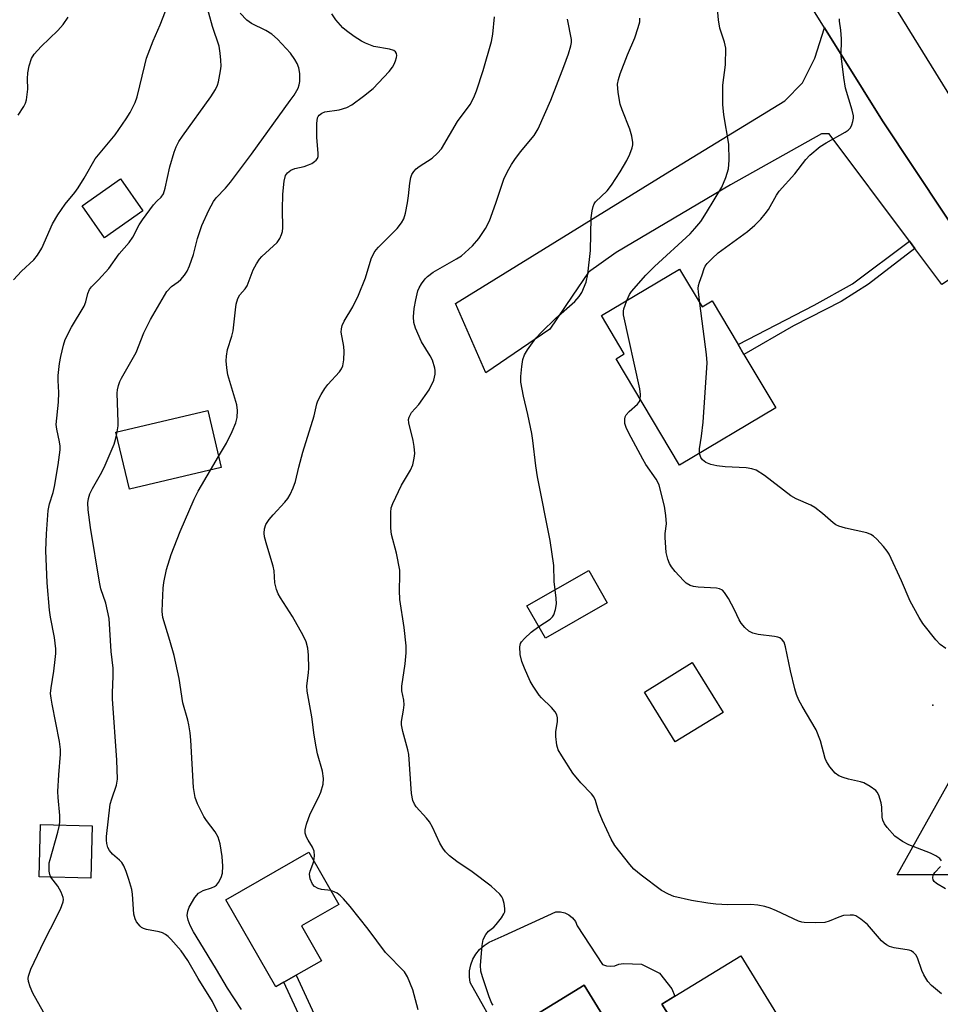
# Model space of a CAD drawing. Units: inches. Extents: x 1309761 to 1315761, y 509449 to 513449.
# Drawn here: x 1311298 to 1311522, y 509689 to 509929 of the extents above; entities that cross this region are included whole.
import ezdxf

# ---------------------------------------------------------------- set-up
doc = ezdxf.new("R2010")
doc.units = ezdxf.units.IN
doc.header["$MEASUREMENT"] = 0
for name, color, linetype in [('BLDG-Footprint', 5, 'Continuous'), ('CULTRL-Pad', 6, 'Continuous'), ('ELEV-Spot Elevation', 7, 'Continuous'), ('TRANS-Driveway', 251, 'Continuous'), ('TRANS-Non Street Sidewalk', 7, 'Continuous'), ('TRANS-Road', 130, 'Continuous'), ('Undefined', 1, 'Continuous')]:
    doc.layers.add(name, color=color, linetype=linetype)

msp = doc.modelspace()

# ---------------------------------------------------------------- linework, layer by layer
at = {"layer": 'BLDG-Footprint'}
for points, elevation in [([(1311328.41, 509882.23), (1311319.12, 509875.68), (1311313.67, 509883.42), (1311322.97, 509889.96)], 395.49), ([(1311458.89, 509868.07), (1311464.39, 509858.86), (1311466.82, 509860.31), (1311473.13, 509849.72), (1311474.57, 509847.32), (1311482.31, 509834.33), (1311458.9, 509820.37), (1311443.46, 509846.27), (1311445.46, 509847.46), (1311439.92, 509856.76)], 409.77), ([(1311347.47, 509819.84), (1311325.15, 509814.57), (1311321.88, 509828.42), (1311344.2, 509833.69)], 399.57), ([(1311441.34, 509786.95), (1311426.28, 509778.33), (1311421.78, 509786.19), (1311436.84, 509794.82)], 406.45), ([(1311469.47, 509760.32), (1311457.84, 509753.15), (1311450.37, 509765.26), (1311462.01, 509772.43)], 407.41), ([(1311316.13, 509732.75), (1311315.82, 509720.07), (1311303.27, 509720.37), (1311303.57, 509733.05)], 397.14), ([(1311362.73, 509694.73), (1311360.75, 509693.59), (1311348.59, 509714.77), (1311368.76, 509726.34), (1311376.04, 509713.65), (1311367.01, 509708.47), (1311371.88, 509699.98), (1311365.69, 509696.43)], 401.44), ([(1311473.79, 509701.2), (1311501.35, 509656.37), (1311503.06, 509653.59), (1311479.21, 509638.92), (1311479.17, 509638.98), (1311468.41, 509656.49), (1311459.22, 509650.83), (1311462.16, 509646.05), (1311459.77, 509644.58), (1311450.21, 509638.7), (1311446.39, 509644.92), (1311429.71, 509634.67), (1311425.57, 509641.41), (1311414.62, 509659.23), (1311422.16, 509663.87), (1311419.75, 509667.8), (1311412.41, 509679.74), (1311415.4, 509681.58), (1311435.71, 509694.07), (1311445.43, 509678.26), (1311455, 509684.14), (1311457.07, 509685.41), (1311454.61, 509689.42), (1311457.79, 509691.37)], 403.57)]:
    msp.add_lwpolyline(points, close=True, dxfattribs=dict(at, elevation=elevation))
at = {"layer": 'CULTRL-Pad'}
msp.add_lwpolyline([(1311445.43, 509678.26), (1311435.71, 509694.07), (1311415.4, 509681.58), (1311408, 509694.65), (1311407.81, 509696.09), (1311407.85, 509697.55), (1311408.13, 509698.97), (1311408.64, 509700.33), (1311409.36, 509701.59), (1311410.28, 509702.72), (1311411.37, 509703.68), (1311412.6, 509704.45), (1311416.26, 509706.13), (1311428.81, 509711.86), (1311429.93, 509711.87), (1311431.03, 509711.62), (1311432.03, 509711.12), (1311432.9, 509710.39), (1311433.57, 509709.49), (1311434.01, 509708.45), (1311440.21, 509699.05), (1311441.17, 509698.74), (1311442.19, 509698.64), (1311443.19, 509698.77), (1311444.15, 509699.11), (1311445.31, 509699.26), (1311449.62, 509699.15), (1311454.03, 509696.94), (1311457.01, 509693.15), (1311457.79, 509691.37), (1311454.61, 509689.42), (1311457.07, 509685.41)], dxfattribs=at)
at = {"layer": 'ELEV-Spot Elevation'}
msp.add_point((1311520.51, 509762.07, 409.32), dxfattribs=at)
at = {"layer": 'TRANS-Driveway'}
for points in [[(1311530.99, 509869.84), (1311522.68, 509864.31), (1311516.11, 509873.08), (1311514.8, 509874.84), (1311495.28, 509900.93), (1311493.4, 509900.95), (1311471.29, 509888.51), (1311443.5, 509872.1), (1311436.74, 509867.32), (1311432.8, 509861.44), (1311427.35, 509853.43), (1311411.82, 509842.81), (1311404.47, 509859.67), (1311456.56, 509891.86), (1311484.48, 509908.94), (1311488.81, 509913.34), (1311491.82, 509919.35), (1311494.14, 509926.66), (1311508.23, 509904.1)], [(1311586.29, 509787.98), (1311577.32, 509788.13), (1311573.56, 509787.62), (1311569.12, 509785.51), (1311565.34, 509783.26), (1311559.12, 509778.34), (1311552.36, 509771.55), (1311546.9, 509761.66), (1311543.59, 509752.83), (1311542.85, 509744.91), (1311542.64, 509737.12), (1311544.62, 509728.96), (1311555.62, 509728.57), (1311554.35, 509718.19), (1311532.7, 509720.85), (1311511.77, 509720.87), (1311537.28, 509766.31), (1311547.74, 509780.32), (1311565.61, 509797.75), (1311567.65, 509801.09), (1311569.03, 509805.11), (1311569.46, 509808.46), (1311569.45, 509812.51)]]:
    msp.add_lwpolyline(points, close=True, dxfattribs=at)
at = {"layer": 'TRANS-Non Street Sidewalk'}
msp.add_lwpolyline([(1311516.11, 509873.08), (1311504.81, 509864.41), (1311498.17, 509860.22), (1311486.59, 509854.26), (1311474.57, 509847.32), (1311473.13, 509849.72), (1311491.6, 509859.27), (1311500.98, 509864.49), (1311514.8, 509874.84)], close=True, dxfattribs=at)
msp.add_lwpolyline([(1311369.95, 509679.21), (1311362.73, 509694.73), (1311365.69, 509696.43), (1311373.03, 509680.65)], dxfattribs=at)
at = {"layer": 'TRANS-Road'}
msp.add_lwpolyline([(1311495.98, 509956.39), (1311524.95, 509909.62), (1311579.38, 509830.36), (1311590.94, 509813.52), (1311591.68, 509812.44), (1311643.78, 509735.99), (1311644.86, 509734.7), (1311648.35, 509730.51), (1311674.97, 509698.54), (1311643.35, 509690.84), (1311639.63, 509699.54), (1311637.31, 509703.5), (1311627.98, 509719.8), (1311624.24, 509726.33), (1311602.33, 509764.61), (1311586.29, 509787.98), (1311569.45, 509812.51), (1311557.87, 509829.37), (1311530.99, 509869.84), (1311508.23, 509904.1), (1311494.14, 509926.66), (1311438.16, 510016.33)], dxfattribs=at)
at = {"layer": 'Undefined'}
for p, q in [((1311322.05, 509827.72, 398), (1311322.2, 509828.5, 398)), ((1311344.89, 509819.23, 400), (1311346.84, 509822.52, 400))]:
    msp.add_line(p, q, dxfattribs=at)
for points, elevation in [([(1311308.16, 509732.94), (1311308.24, 509733.77), (1311308.24, 509735.24), (1311307.83, 509739.62), (1311307.78, 509741.08), (1311308.01, 509745.18), (1311308.44, 509750.17), (1311308.43, 509751.32), (1311308.2, 509753.28), (1311306.38, 509762.35), (1311306.12, 509763.81), (1311306.01, 509764.92), (1311306.12, 509766.31), (1311306.76, 509770.34), (1311307.11, 509773.18), (1311307.25, 509774.6), (1311307.26, 509775.73), (1311306.98, 509778.54), (1311305.96, 509783.48), (1311305.71, 509785.16), (1311305.19, 509791.77), (1311304.88, 509799.67), (1311305, 509803.71), (1311305.45, 509809.39), (1311305.78, 509810.99), (1311306.64, 509813.8), (1311306.97, 509815.22), (1311307.85, 509820.5), (1311308.32, 509824.16), (1311308.33, 509825), (1311308.21, 509826.08), (1311307.51, 509829.14), (1311307.4, 509830.31), (1311307.97, 509835.72), (1311308, 509838.1), (1311307.85, 509841), (1311307.87, 509842.16), (1311308.17, 509845.1), (1311308.46, 509846.82), (1311309.11, 509849.6), (1311309.57, 509850.97), (1311311.13, 509853.98), (1311314.19, 509859.03), (1311314.59, 509860.12), (1311315.03, 509862.14), (1311315.46, 509863.12), (1311315.92, 509863.74), (1311317.65, 509865.43), (1311320.15, 509868.23), (1311322.71, 509871.73), (1311325.1, 509874.48), (1311326.01, 509875.84), (1311327.57, 509878.82), (1311328.35, 509880.05), (1311331.05, 509883.64), (1311331.83, 509884.54), (1311332.86, 509885.56), (1311333.42, 509886.35), (1311333.86, 509887.71), (1311334.97, 509892.87), (1311336.06, 509896.44), (1311336.57, 509897.79), (1311337.2, 509899.04), (1311338.05, 509900.38), (1311344.93, 509909.94), (1311346.07, 509911.69), (1311346.55, 509912.75), (1311346.79, 509913.6), (1311347.3, 509916.23), (1311347.44, 509917.41), (1311347.4, 509918.84), (1311347.24, 509920.56), (1311346.95, 509922.25), (1311345.39, 509926.99), (1311343.58, 509933.58)], 396), ([(1311446.09, 509860.44), (1311446.74, 509861.86), (1311447.21, 509862.59), (1311450.71, 509866.61), (1311452.81, 509868.65), (1311461.46, 509876.63), (1311462.63, 509877.9), (1311464.08, 509879.65), (1311465.49, 509881.78), (1311469.17, 509888), (1311470.16, 509890.3), (1311470.82, 509892.46), (1311470.95, 509894.53), (1311470.91, 509898.39), (1311469.67, 509905.52), (1311469.44, 509908.09), (1311469.43, 509912.74), (1311470.07, 509917.67), (1311470.14, 509921.72), (1311469.86, 509923.24), (1311468.7, 509926.61), (1311468.37, 509928.64), (1311467.99, 509933.07)], 408), ([(1311296.99, 509865.44), (1311298.91, 509867.59), (1311301.93, 509870.32), (1311302.86, 509871.4), (1311303.84, 509873.14), (1311306.46, 509879.04), (1311307.77, 509881.26), (1311309.54, 509883.87), (1311311.87, 509886.64), (1311312.69, 509887.79), (1311314.2, 509890.19), (1311316.83, 509894.88), (1311321.68, 509900.68), (1311324.4, 509904.59), (1311325.35, 509906.1), (1311326.53, 509908.52), (1311327.07, 509909.89), (1311328.88, 509917.64), (1311329.36, 509919.35), (1311330.96, 509923.55), (1311332.65, 509927.41), (1311333.95, 509930.71)], 394), ([(1311322.2, 509828.5), (1311322.41, 509829.98), (1311322.45, 509830.85), (1311322.19, 509837.9), (1311322.28, 509838.74), (1311322.53, 509839.77), (1311322.88, 509840.77), (1311323.26, 509841.53), (1311326.77, 509847.82), (1311328.7, 509852.53), (1311330.3, 509855.84), (1311334.24, 509862.65), (1311335.41, 509863.83), (1311337.04, 509864.98), (1311337.66, 509865.55), (1311338.59, 509866.61), (1311339.2, 509867.55), (1311339.76, 509868.87), (1311340.72, 509871.59), (1311341.75, 509875.49), (1311342.74, 509878.61), (1311344.47, 509882.37), (1311345.57, 509884.46), (1311346.28, 509885.38), (1311348.51, 509887.72), (1311349.73, 509889.22), (1311354.83, 509896.02), (1311364.28, 509909.02), (1311365.18, 509910.34), (1311366.17, 509912.06), (1311366.47, 509912.83), (1311366.6, 509913.64), (1311366.58, 509915.58), (1311366.35, 509916.94), (1311365.93, 509917.99), (1311365.41, 509919), (1311364.33, 509920.5), (1311361.15, 509923.92), (1311359.78, 509925.14), (1311358.34, 509926.01), (1311354.86, 509927.77), (1311353.75, 509928.56), (1311352.13, 509930.28)], 398), ([(1311298.13, 509905.45), (1311299.54, 509907.6), (1311299.92, 509908.37), (1311300.18, 509909.18), (1311300.48, 509911.78), (1311300.4, 509914.33), (1311300.46, 509915.73), (1311300.78, 509917.42), (1311301.38, 509919.24), (1311302.05, 509920.27), (1311303.72, 509922.18), (1311307.77, 509926.03), (1311309.08, 509927.48), (1311310.27, 509929.28)], 392), ([(1311346.84, 509822.52), (1311348.73, 509825.75), (1311350.14, 509828.59), (1311351.06, 509830.68), (1311351.37, 509832.02), (1311351.46, 509833.67), (1311351.31, 509835.04), (1311349.11, 509842.33), (1311348.82, 509844.05), (1311348.67, 509845.77), (1311348.74, 509846.88), (1311349.04, 509848.51), (1311350.07, 509851.79), (1311350.38, 509853.05), (1311350.92, 509858.16), (1311351.15, 509859.56), (1311351.55, 509860.87), (1311352.01, 509861.83), (1311353.33, 509863.29), (1311353.77, 509863.97), (1311355.23, 509867.89), (1311356.05, 509869.35), (1311356.83, 509870.48), (1311357.38, 509871.12), (1311361.12, 509874.55), (1311361.72, 509875.46), (1311362.16, 509876.44), (1311362.38, 509877.21), (1311362.47, 509878.07), (1311362.37, 509882.51), (1311362.45, 509886.27), (1311362.79, 509889.43), (1311363.14, 509890.78), (1311363.58, 509891.42), (1311364.37, 509892.1), (1311365.39, 509892.49), (1311367.63, 509893.02), (1311368.74, 509893.37), (1311369.5, 509893.75), (1311370.2, 509894.21), (1311370.6, 509894.56), (1311370.89, 509894.96), (1311371.03, 509895.44), (1311371.06, 509896.25), (1311370.73, 509900), (1311370.71, 509903.44), (1311370.88, 509904.8), (1311371.04, 509905.16), (1311371.28, 509905.47), (1311371.91, 509905.94), (1311372.68, 509906.24), (1311376.15, 509906.75), (1311378, 509907.31), (1311379.23, 509907.99), (1311382.05, 509910.05), (1311384.41, 509911.94), (1311388.29, 509916.09), (1311389.13, 509917.15), (1311389.56, 509917.84), (1311389.89, 509918.64), (1311390.11, 509919.46), (1311390.17, 509919.99), (1311390.11, 509920.47), (1311389.85, 509920.87), (1311389.44, 509921.18), (1311388.39, 509921.52), (1311384.61, 509922.17), (1311382.56, 509922.94), (1311381.57, 509923.44), (1311379.84, 509924.57), (1311377.92, 509925.93), (1311377.06, 509926.7), (1311375.35, 509928.66), (1311374.36, 509930.05)], 400), ([(1311369.98, 509724.2), (1311370.16, 509725.46), (1311370.11, 509726.6), (1311369.68, 509727.59), (1311368.6, 509729.26), (1311368.22, 509729.99), (1311367.91, 509731), (1311367.86, 509731.8), (1311368.2, 509733.18), (1311369.1, 509735.67), (1311371.11, 509739.65), (1311371.68, 509740.97), (1311372.25, 509742.87), (1311372.34, 509744.29), (1311372.11, 509746.01), (1311370.92, 509750.23), (1311370.53, 509751.92), (1311370.08, 509754.75), (1311369.54, 509759.22), (1311368.36, 509765.52), (1311368.31, 509766.79), (1311368.69, 509769.91), (1311368.76, 509771.06), (1311368.67, 509774.24), (1311368.54, 509775.96), (1311368.11, 509777.51), (1311367.39, 509779.03), (1311364.84, 509783.59), (1311361.89, 509788.16), (1311361.37, 509789.16), (1311360.95, 509790.2), (1311360.54, 509791.84), (1311360.32, 509794.72), (1311360.15, 509795.86), (1311358.55, 509800.99), (1311358.02, 509803.02), (1311357.9, 509803.89), (1311358.01, 509804.96), (1311358.34, 509805.99), (1311359.13, 509807.2), (1311360.09, 509808.33), (1311362.98, 509811.38), (1311363.72, 509812.31), (1311364.26, 509813.3), (1311364.95, 509814.86), (1311365.54, 509816.47), (1311366.35, 509819.89), (1311367.34, 509823.59), (1311370.12, 509832.41), (1311370.77, 509835.29), (1311371.01, 509836.04), (1311371.76, 509837.58), (1311372.65, 509839.06), (1311373.39, 509839.98), (1311376.2, 509843.09), (1311376.71, 509843.81), (1311377.09, 509844.58), (1311377.33, 509845.99), (1311377.39, 509848.03), (1311377.28, 509849.21), (1311376.67, 509852.73), (1311376.7, 509853.56), (1311376.89, 509854.35), (1311377.38, 509855.39), (1311379.5, 509858.92), (1311380.86, 509861.69), (1311382.54, 509865.95), (1311383.96, 509870.52), (1311384.69, 509872.06), (1311385.18, 509872.75), (1311385.75, 509873.4), (1311390.28, 509877.96), (1311391.31, 509879.32), (1311391.86, 509880.3), (1311392.27, 509881.65), (1311392.78, 509884.19), (1311393.05, 509885.89), (1311393.31, 509888.97), (1311393.59, 509890.3), (1311393.86, 509891.05), (1311394.32, 509891.78), (1311394.91, 509892.42), (1311395.59, 509892.95), (1311398.74, 509895.03), (1311400.07, 509896.21), (1311401.07, 509897.29), (1311404.94, 509903.9), (1311407.97, 509908.09), (1311408.89, 509909.74), (1311409.51, 509911.34), (1311411.19, 509916.29), (1311413.22, 509923.4), (1311413.53, 509925.14), (1311413.88, 509929.33)], 402), ([(1311413.59, 509689.15), (1311413.28, 509689.58), (1311412.63, 509691.2), (1311410.98, 509696.04), (1311410.58, 509697.46), (1311410.51, 509698.93), (1311410.91, 509703.71), (1311411.18, 509705.16), (1311411.8, 509706.33), (1311412.49, 509707.14), (1311413.74, 509708.14), (1311414.35, 509708.76), (1311415.61, 509710.38), (1311416.21, 509711.35), (1311416.4, 509711.86), (1311416.44, 509712.69), (1311416.26, 509713.85), (1311415.95, 509714.99), (1311415.71, 509715.51), (1311415.21, 509716.17), (1311413.12, 509718.1), (1311408.47, 509721.56), (1311404.77, 509724.1), (1311403.02, 509725.5), (1311402.01, 509726.46), (1311401.37, 509727.33), (1311400.67, 509728.51), (1311398.81, 509732.47), (1311398.11, 509733.73), (1311397.42, 509734.62), (1311394.91, 509737.35), (1311394.46, 509738), (1311394.04, 509738.94), (1311393.78, 509740.64), (1311393.11, 509750.06), (1311392.87, 509751.19), (1311391.64, 509755.64), (1311391.32, 509757.3), (1311391.34, 509758.13), (1311391.82, 509760.88), (1311391.94, 509762.2), (1311391.84, 509763.31), (1311391.41, 509765.55), (1311391.37, 509766.68), (1311392.24, 509772.11), (1311392.42, 509774.76), (1311392.44, 509776.52), (1311391.93, 509780.93), (1311390.88, 509787.73), (1311390.83, 509789.91), (1311390.94, 509793.69), (1311390.88, 509794.85), (1311390.09, 509799.03), (1311388.85, 509803.59), (1311388.74, 509805.06), (1311388.72, 509808.9), (1311388.84, 509810.05), (1311389.21, 509811.12), (1311391.35, 509815.51), (1311393.53, 509819.16), (1311394.03, 509820.48), (1311394.43, 509822.13), (1311394.52, 509823.26), (1311394.4, 509824.98), (1311394.16, 509826.41), (1311393.07, 509830.71), (1311393.03, 509831.54), (1311393.15, 509832.03), (1311393.76, 509833.18), (1311395.54, 509835.17), (1311398, 509838.68), (1311399.14, 509841.09), (1311399.46, 509842.51), (1311399.49, 509843.38), (1311399.43, 509843.95), (1311398.83, 509845.9), (1311398.31, 509846.94), (1311396.18, 509850.39), (1311394.74, 509853.67), (1311394.31, 509855.07), (1311394.24, 509856.46), (1311394.39, 509858.44), (1311394.77, 509860.56), (1311395.31, 509862.76), (1311395.63, 509863.54), (1311396.21, 509864.51), (1311397.06, 509865.67), (1311397.63, 509866.29), (1311399.05, 509867.28), (1311404.69, 509870.51), (1311405.93, 509871.31), (1311408.54, 509873.72), (1311410.14, 509875.45), (1311411.7, 509877.95), (1311412.67, 509879.76), (1311414.24, 509884.1), (1311416.2, 509889.94), (1311417.04, 509891.77), (1311418.04, 509893.5), (1311418.84, 509894.69), (1311420.24, 509896.53), (1311423.57, 509900.56), (1311424.55, 509902.13), (1311427.58, 509909.14), (1311430.81, 509917.29), (1311431.9, 509920.36), (1311432.5, 509922.35), (1311432.62, 509923.13), (1311432.6, 509923.83), (1311431.68, 509928.77)], 404), ([(1311428.63, 509790.11), (1311428.4, 509792.15), (1311428.34, 509795.99), (1311427.48, 509802.12), (1311424.37, 509817.6), (1311423.95, 509820.21), (1311423.25, 509826.37), (1311422.98, 509828.12), (1311422.06, 509832.72), (1311420.99, 509837.21), (1311420.36, 509840.55), (1311420.29, 509841.98), (1311420.54, 509844.35), (1311420.82, 509846.11), (1311421.23, 509847.18), (1311421.98, 509848.42), (1311423.97, 509851.29), (1311425.34, 509852.75), (1311428.86, 509856.1), (1311433.45, 509860.14), (1311434.53, 509861.39), (1311435.13, 509862.39), (1311436.22, 509864.84), (1311436.61, 509866.83), (1311437.24, 509872.59), (1311437.42, 509880.54), (1311437.63, 509882.19), (1311437.88, 509883.26), (1311438.15, 509883.88), (1311438.51, 509884.39), (1311441.33, 509887.07), (1311442.4, 509888.44), (1311444.5, 509891.73), (1311446.05, 509894.47), (1311446.83, 509896), (1311447.36, 509897.5), (1311447.51, 509898.26), (1311447.52, 509898.79), (1311447.3, 509900.39), (1311446.79, 509902.05), (1311444.92, 509906.77), (1311444.45, 509908.17), (1311443.96, 509911.01), (1311443.83, 509913), (1311444.03, 509914.14), (1311444.45, 509915.53), (1311446.26, 509920.16), (1311448, 509924.24), (1311448.87, 509926.75), (1311449.23, 509928.16), (1311449.26, 509929)], 406), ([(1311463.82, 509859.81), (1311463.49, 509862.49), (1311463.46, 509863.34), (1311463.53, 509864.09), (1311463.73, 509864.87), (1311464.43, 509866.69), (1311464.87, 509868.24), (1311465.1, 509868.73), (1311465.59, 509869.42), (1311466.82, 509870.67), (1311468.33, 509872), (1311475.41, 509877.21), (1311477.17, 509878.75), (1311478.65, 509880.18), (1311479.73, 509881.45), (1311480.54, 509882.57), (1311482.45, 509885.99), (1311483.09, 509886.96), (1311486.92, 509891.17), (1311489.6, 509894.7), (1311490.58, 509895.78), (1311493.06, 509897.84), (1311494.56, 509898.75), (1311499.2, 509901.32), (1311499.91, 509901.81), (1311500.46, 509902.41), (1311500.81, 509903.14), (1311501.06, 509903.93), (1311501.21, 509904.74), (1311501.2, 509905.29), (1311500.89, 509906.68), (1311499.26, 509912.03), (1311498.82, 509914.64), (1311498.17, 509919.9), (1311498.24, 509924.02), (1311498.11, 509926.08), (1311497.79, 509928.34), (1311497.78, 509928.89)], 410), ([(1311449.35, 509836.39), (1311449.42, 509837.57), (1311449.23, 509838.95), (1311445.31, 509856.98), (1311445.27, 509857.84), (1311445.37, 509858.39), (1311446.09, 509860.44)], 408), ([(1311463.75, 509823.26), (1311463.75, 509824.36), (1311464.22, 509827.44), (1311464.61, 509830.87), (1311465.62, 509845.27), (1311465.46, 509847.34), (1311463.82, 509859.81)], 410), ([(1311522.61, 509724.27), (1311522.15, 509724.84), (1311521.22, 509725.46), (1311519.92, 509726.13), (1311514.67, 509728.17), (1311513.09, 509728.91), (1311511.27, 509730.28), (1311509.36, 509732.37), (1311508.7, 509733.27), (1311508.31, 509734.11), (1311508.17, 509734.9), (1311508.1, 509737.28), (1311507.9, 509738.38), (1311507.35, 509740.23), (1311506.97, 509740.93), (1311506.6, 509741.34), (1311505.22, 509742.35), (1311503.71, 509743.17), (1311502.86, 509743.42), (1311499.99, 509744.06), (1311498.64, 509744.49), (1311497.6, 509744.92), (1311496.71, 509745.56), (1311495.42, 509747.13), (1311494.63, 509748.35), (1311494.28, 509749.15), (1311493.14, 509753.45), (1311492.14, 509756.12), (1311488.72, 509761.8), (1311487.92, 509763.33), (1311487.35, 509764.64), (1311486.93, 509766.07), (1311485.89, 509770.44), (1311484.69, 509776.27), (1311484.31, 509777.36), (1311483.88, 509777.96), (1311483.31, 509778.42), (1311482.82, 509778.61), (1311482, 509778.77), (1311478.01, 509779.22), (1311476.73, 509779.6), (1311475.78, 509780.08), (1311474.74, 509780.98), (1311473.85, 509782.04), (1311473.42, 509782.81), (1311472.3, 509785.22), (1311470.77, 509788), (1311469.87, 509789.44), (1311469.32, 509790.02), (1311468.63, 509790.36), (1311467.85, 509790.54), (1311463.42, 509790.76), (1311462.28, 509790.93), (1311461.47, 509791.2), (1311460.49, 509791.75), (1311459.83, 509792.34), (1311457.84, 509794.55), (1311456.93, 509795.73), (1311456.5, 509796.48), (1311456.04, 509797.55), (1311455.67, 509799.15), (1311455.37, 509802.83), (1311455.41, 509803.83), (1311455.71, 509806.15), (1311455.61, 509808.19), (1311455.23, 509810.48), (1311453.98, 509815.52), (1311453.66, 509816.3), (1311453.24, 509817), (1311450.69, 509820.59), (1311449.94, 509821.85), (1311446.55, 509828.19), (1311445.95, 509829.52), (1311445.64, 509830.55), (1311445.6, 509831.61), (1311445.71, 509832.12), (1311445.94, 509832.61), (1311446.64, 509833.42), (1311448.69, 509835.23), (1311449.16, 509835.87), (1311449.35, 509836.39)], 408), ([(1311349.5, 509681.64), (1311345.35, 509690.06), (1311341.91, 509695.68), (1311339.33, 509700.06), (1311337.77, 509702.41), (1311335.25, 509705.24), (1311334.62, 509705.85), (1311333.94, 509706.37), (1311333.19, 509706.72), (1311332.39, 509706.96), (1311329.36, 509707.54), (1311328.59, 509707.77), (1311328.14, 509708.03), (1311327.75, 509708.37), (1311326.93, 509709.43), (1311326.56, 509710.15), (1311326.28, 509711.25), (1311325.89, 509716.14), (1311325.73, 509717.28), (1311325.06, 509719.75), (1311324.4, 509721.64), (1311323.83, 509723.01), (1311323.32, 509723.81), (1311322.78, 509724.41), (1311321.02, 509725.91), (1311320.29, 509726.76), (1311319.9, 509727.47), (1311319.64, 509728.46), (1311319.58, 509729.26), (1311319.62, 509730.14), (1311320.53, 509738.02), (1311320.86, 509739.33), (1311322.06, 509742.64), (1311322.31, 509744.07), (1311322.13, 509748.74), (1311321.03, 509763.58), (1311321.02, 509765.04), (1311321.22, 509769.09), (1311321.21, 509771.1), (1311320.77, 509775.14), (1311320.26, 509783.18), (1311319.43, 509786.9), (1311318.26, 509790.39), (1311317.89, 509791.94), (1311315.72, 509805.26), (1311315.14, 509809.59), (1311315.07, 509811.25), (1311315.2, 509812.33), (1311315.55, 509813.42), (1311316.19, 509814.7), (1311318.47, 509818.68), (1311319.31, 509820.44), (1311321.45, 509825.52), (1311321.81, 509826.64), (1311322.05, 509827.72)], 398), ([(1311523.67, 509775.89), (1311522.25, 509776.84), (1311521.23, 509777.92), (1311518.05, 509781.9), (1311517.13, 509783.42), (1311515, 509787.33), (1311512.9, 509792.31), (1311509.85, 509798.77), (1311509.38, 509799.51), (1311508.47, 509800.65), (1311506.9, 509802.4), (1311506.05, 509803.17), (1311505.39, 509803.59), (1311504.42, 509804), (1311499.23, 509805.13), (1311497.61, 509805.6), (1311496.86, 509805.94), (1311496.22, 509806.4), (1311493.66, 509808.67), (1311491.8, 509810.12), (1311490.78, 509810.7), (1311487.27, 509812.26), (1311485.98, 509812.95), (1311479.53, 509817.87), (1311477.57, 509819.16), (1311476.5, 509819.52), (1311475.09, 509819.74), (1311470.01, 509820), (1311467.94, 509820.25), (1311466.51, 509820.55), (1311465.29, 509821.08), (1311464.51, 509821.7), (1311464.07, 509822.28), (1311463.75, 509823.26)], 410), ([(1311352.42, 509688.09), (1311349.03, 509693.33), (1311346.37, 509697.81), (1311342.25, 509704.45), (1311340.78, 509706.98), (1311339.96, 509708.56), (1311339.45, 509709.87), (1311339.23, 509710.93), (1311339.35, 509712.01), (1311339.72, 509713), (1311341.1, 509715.34), (1311341.98, 509716.4), (1311343.09, 509717.08), (1311345.09, 509717.71), (1311345.86, 509718.05), (1311346.31, 509718.35), (1311346.83, 509718.97), (1311347.47, 509720.22), (1311347.79, 509721.29), (1311347.85, 509722.98), (1311347.75, 509725.27), (1311347.23, 509728.39), (1311346.75, 509730.04), (1311346.02, 509731.28), (1311343.9, 509734.07), (1311343.26, 509735.03), (1311341.73, 509738.07), (1311341.17, 509739.65), (1311340.78, 509742.11), (1311340.06, 509753.58), (1311339.9, 509755.35), (1311339.6, 509757.32), (1311339.35, 509758.44), (1311338.16, 509762.67), (1311337.25, 509768.6), (1311336.02, 509774.18), (1311335.03, 509777.82), (1311333.84, 509781.54), (1311333.32, 509783.42), (1311333.14, 509784.83), (1311333.19, 509786.91), (1311333.38, 509790.49), (1311333.55, 509791.92), (1311334.2, 509795.01), (1311335.3, 509798.69), (1311337.54, 509804.3), (1311340.94, 509812.15), (1311341.92, 509814.1), (1311344.89, 509819.23)], 400), ([(1311424.66, 509781.16), (1311427.46, 509783), (1311428.05, 509783.58), (1311428.32, 509784.04), (1311428.75, 509785.33), (1311428.98, 509786.69), (1311428.9, 509788.12), (1311428.63, 509790.11)], 406), ([(1311522.62, 509691.89), (1311520.14, 509693.96), (1311519.29, 509694.95), (1311518.27, 509696.58), (1311517.81, 509697.62), (1311516.76, 509700.71), (1311516.33, 509701.41), (1311515.8, 509701.94), (1311515.17, 509702.36), (1311514.69, 509702.55), (1311511.06, 509703.12), (1311509.94, 509703.46), (1311509.24, 509703.82), (1311508.62, 509704.27), (1311508.02, 509704.84), (1311504.6, 509708.77), (1311502.98, 509710.09), (1311501.75, 509710.85), (1311501.22, 509711.02), (1311500.4, 509711.08), (1311498.73, 509710.93), (1311497.65, 509710.59), (1311495.3, 509709.56), (1311494.21, 509709.26), (1311491.86, 509709.16), (1311489.2, 509709.25), (1311488.63, 509709.34), (1311487.8, 509709.61), (1311482.51, 509712.09), (1311480.97, 509712.73), (1311479.64, 509713.15), (1311477.94, 509713.44), (1311476.21, 509713.61), (1311470.67, 509713.52), (1311467.75, 509713.7), (1311465.75, 509713.95), (1311461.82, 509714.6), (1311457.52, 509715.62), (1311456.21, 509716.11), (1311454.5, 509717.05), (1311449.6, 509720.77), (1311447.81, 509722.26), (1311446.84, 509723.36), (1311443.21, 509728), (1311442.28, 509729.5), (1311440.19, 509734.03), (1311439.22, 509736.38), (1311438.45, 509738.88), (1311438.06, 509739.79), (1311437.48, 509740.56), (1311434.93, 509743.2), (1311432.95, 509745.57), (1311430.26, 509749.74), (1311429.42, 509751.26), (1311429.09, 509752.38), (1311428.84, 509754.45), (1311428.86, 509755.62), (1311429.22, 509758.13), (1311429.2, 509758.97), (1311429.04, 509759.77), (1311428.66, 509760.46), (1311427.79, 509761.53), (1311425.32, 509763.86), (1311424.74, 509764.49), (1311423.29, 509766.66), (1311422.58, 509767.92), (1311421.19, 509771.06), (1311420.57, 509772.69), (1311420.14, 509774.38), (1311420.05, 509776.28), (1311420.21, 509777.03), (1311420.47, 509777.48), (1311421.2, 509778.3), (1311422.87, 509779.85), (1311424.66, 509781.16)], 406), ([(1311306.08, 509720.3), (1311305.83, 509720.92), (1311305.69, 509721.75), (1311305.64, 509722.89), (1311305.7, 509723.75), (1311305.87, 509724.57), (1311307.77, 509731.21), (1311308.16, 509732.94)], 396), ([(1311374.12, 509717.01), (1311371.84, 509717.31), (1311371.02, 509717.49), (1311370.13, 509717.99), (1311369.64, 509718.6), (1311369.12, 509719.9), (1311368.96, 509720.99), (1311369.1, 509721.73), (1311369.78, 509723.42), (1311369.98, 509724.2)], 402), ([(1311523.57, 509717.48), (1311521.35, 509718.74), (1311520.8, 509719.25), (1311520.56, 509719.66), (1311520.44, 509720.11), (1311520.52, 509720.79), (1311520.98, 509721.45), (1311522.36, 509722.91)], 408), ([(1311304.32, 509687.48), (1311301.66, 509692.08), (1311301.04, 509693.64), (1311300.66, 509694.93), (1311300.59, 509695.67), (1311300.64, 509696.19), (1311300.84, 509696.98), (1311301.23, 509697.96), (1311304.42, 509704.74), (1311306.02, 509707.7), (1311308.42, 509712.48), (1311309.06, 509714.32), (1311309.13, 509714.85), (1311309.09, 509715.37), (1311308.61, 509716.64), (1311307.76, 509718.1), (1311306.6, 509719.53), (1311306.08, 509720.3)], 396), ([(1311395.35, 509688.03), (1311394.06, 509692.86), (1311392.78, 509696.07), (1311392.07, 509697.29), (1311387.41, 509701.94), (1311383.22, 509707.66), (1311378.86, 509713.12), (1311377.21, 509715.05), (1311376.51, 509715.76), (1311375.68, 509716.38), (1311374.92, 509716.75), (1311374.12, 509717.01)], 402)]:
    msp.add_lwpolyline(points, dxfattribs=dict(at, elevation=elevation))

doc.saveas('drawing.dxf')
